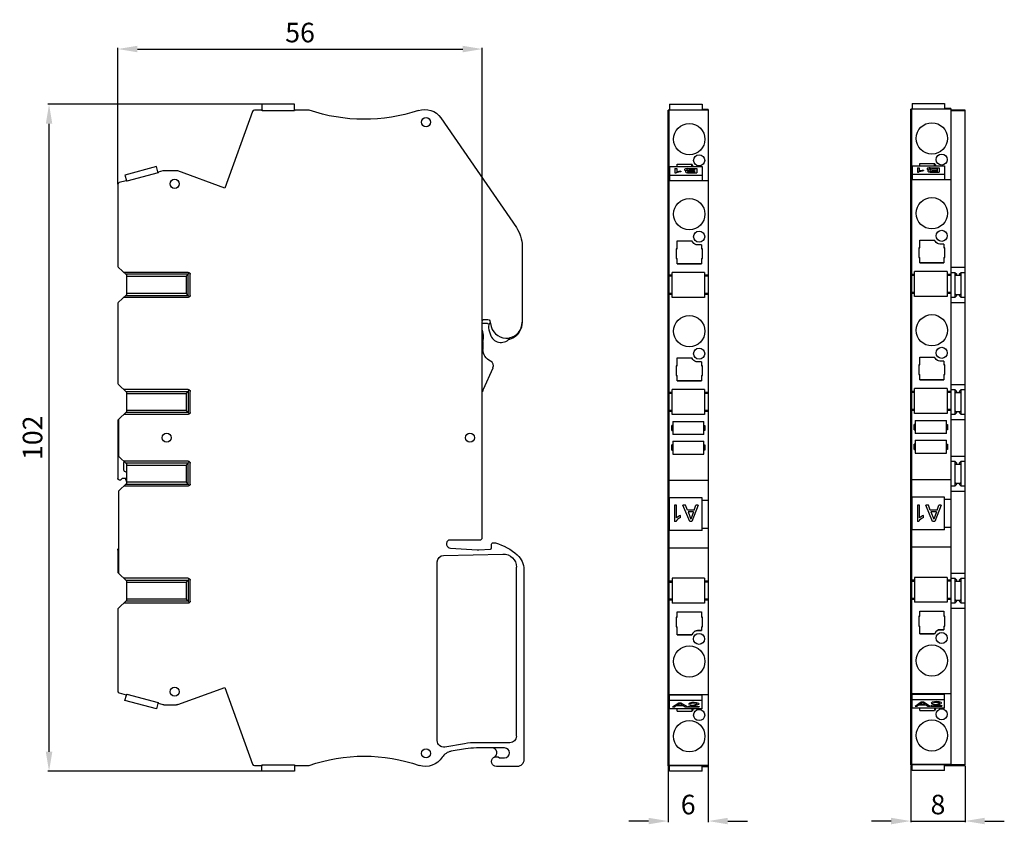
# Model space of a CAD drawing. Extents: x 1561 to 1711, y 731 to 855.
import ezdxf

# ---------------------------------------------------------------- set-up
doc = ezdxf.new("R2010")
doc.units = 0
doc.header["$MEASUREMENT"] = 0
doc.layers.get('DEFPOINTS').update_dxf_attribs({"linetype": 'CONTINUOUS'})
doc.layers.add('KOTY', color=1, linetype='CONTINUOUS')
doc.layers.add('OBRYS', color=5, linetype='CONTINUOUS')
doc.styles.get("Standard").update_dxf_attribs({"font": 'arial.ttf'})
doc.dimstyles.get("Standard").update_dxf_attribs({"dimtxt": 0.18, "dimasz": 0.18, "dimexe": 0.18, "dimexo": 0.0625, "dimgap": 0.09, "dimtad": 0, "dimtih": 1, "dimtoh": 1, "dimdec": 4, "dimzin": 0, "dimtxsty": 'STANDARD', "dimcen": 0.09, "dimazin": 3, "dimtfac": 1, "dimtdec": 4, "dimtofl": 0, "dimtmove": 0, "dimatfit": 3, "dimtolj": 1, "dimtzin": 0})

# ---------------------------------------------------------------- blocks, each defined once
blk = doc.blocks.new('*D0')
at = {"layer": 'DEFPOINTS', "color": 0}
for p in [(1659.94, 740.41), (1666.09, 740.31), (1666.09, 731.94)]:
    blk.add_point(p, dxfattribs=at)
at = {"layer": 'KOTY', "color": 0}
for p, q in [((1659.94, 740.35), (1659.94, 731.76)), ((1666.09, 740.25), (1666.09, 731.76)), ((1656.94, 731.94), (1653.94, 731.94)), ((1669.09, 731.94), (1672.09, 731.94))]:
    blk.add_line(p, q, dxfattribs=at)
for points in [[(1656.94, 731.44), (1656.94, 732.44), (1659.94, 731.94)], [(1669.09, 732.44), (1669.09, 731.44), (1666.09, 731.94)]]:
    blk.add_solid(points, dxfattribs=at)
at = {"layer": 'KOTY', "color": 0, "insert": (1663.02, 734.47), "char_height": 3, "attachment_point": 5}
blk.add_mtext('\\A1;6', dxfattribs=at)
blk = doc.blocks.new('*D1')
at = {"layer": 'DEFPOINTS', "color": 0}
for p in [(1697.14, 740.54), (1705.49, 740.44), (1705.49, 731.94)]:
    blk.add_point(p, dxfattribs=at)
at = {"layer": 'KOTY', "color": 0}
for p, q in [((1697.14, 740.48), (1697.14, 731.76)), ((1705.49, 740.38), (1705.49, 731.76)), ((1694.14, 731.94), (1691.14, 731.94)), ((1697.14, 731.94), (1705.49, 731.94)), ((1708.49, 731.94), (1711.49, 731.94))]:
    blk.add_line(p, q, dxfattribs=at)
for points in [[(1694.14, 731.44), (1694.14, 732.44), (1697.14, 731.94)], [(1708.49, 732.44), (1708.49, 731.44), (1705.49, 731.94)]]:
    blk.add_solid(points, dxfattribs=at)
at = {"layer": 'KOTY', "color": 0, "insert": (1701.32, 734.47), "char_height": 3, "attachment_point": 5}
blk.add_mtext('\\A1;8', dxfattribs=at)
blk = doc.blocks.new('*D2')
at = {"layer": 'DEFPOINTS', "color": 0}
for p in [(1631.45, 850.35), (1575.55, 829.57), (1631.45, 808.6)]:
    blk.add_point(p, dxfattribs=at)
at = {"layer": 'KOTY', "color": 0}
for p, q in [((1575.55, 829.64), (1575.55, 850.53)), ((1578.55, 850.35), (1628.45, 850.35)), ((1631.45, 808.66), (1631.45, 850.53))]:
    blk.add_line(p, q, dxfattribs=at)
for points in [[(1578.55, 850.85), (1578.55, 849.85), (1575.55, 850.35)], [(1628.45, 849.85), (1628.45, 850.85), (1631.45, 850.35)]]:
    blk.add_solid(points, dxfattribs=at)
at = {"layer": 'KOTY', "color": 0, "insert": (1603.5, 852.88), "char_height": 3, "attachment_point": 5}
blk.add_mtext('\\A1;56', dxfattribs=at)
blk = doc.blocks.new('*D3')
at = {"layer": 'DEFPOINTS', "color": 0}
for p in [(1565.01, 841.89), (1597.65, 841.89), (1597.65, 739.57)]:
    blk.add_point(p, dxfattribs=at)
at = {"layer": 'KOTY', "color": 0}
for p, q in [((1597.59, 841.89), (1564.83, 841.89)), ((1565.01, 742.57), (1565.01, 838.89)), ((1597.59, 739.57), (1564.83, 739.57))]:
    blk.add_line(p, q, dxfattribs=at)
for points in [[(1565.51, 838.89), (1564.51, 838.89), (1565.01, 841.89)], [(1564.51, 742.57), (1565.51, 742.57), (1565.01, 739.57)]]:
    blk.add_solid(points, dxfattribs=at)
at = {"layer": 'KOTY', "color": 0, "insert": (1562.48, 790.73), "char_height": 3, "attachment_point": 5, "rotation": 90}
blk.add_mtext('\\A1;102', dxfattribs=at)

msp = doc.modelspace()

# ---------------------------------------------------------------- linework, layer by layer
at = {"layer": 'OBRYS', "linetype": 'CONTINUOUS'}
for p, q in [((1597.65, 841.89), (1597.65, 841.04)), ((1602.65, 841.89), (1597.65, 841.89)), ((1597.65, 841.04), (1597.72, 840.88)), ((1602.59, 840.88), (1602.65, 841.04)), ((1602.65, 841.04), (1602.65, 841.89)), ((1660.14, 841.09), (1660.09, 841.09)), ((1660.09, 740.31), (1660.09, 841.09)), ((1660.14, 841.89), (1665.14, 841.89)), ((1660.14, 841.89), (1660.14, 841.04)), ((1660.14, 841.04), (1665.14, 841.04)), ((1660.14, 841.04), (1660.14, 841.04)), ((1665.14, 841.89), (1665.14, 841.04)), ((1666.09, 841.09), (1665.14, 841.09)), ((1665.14, 841.04), (1665.14, 841.04)), ((1697.29, 841.12), (1697.14, 841.12)), ((1697.34, 841.22), (1697.29, 841.22)), ((1697.29, 740.44), (1697.29, 841.22)), ((1703.29, 841.11), (1697.29, 841.11)), ((1697.34, 842.01), (1702.34, 842.01)), ((1697.34, 842.01), (1697.34, 841.16)), ((1697.34, 841.16), (1702.34, 841.16)), ((1697.34, 841.16), (1697.34, 841.16)), ((1702.34, 842.01), (1702.34, 841.16)), ((1703.29, 841.22), (1702.34, 841.22)), ((1702.34, 841.16), (1702.34, 841.16)), ((1596.22, 840.79), (1591.94, 829.03)), ((1597.63, 840.98), (1596.5, 840.98)), ((1597.67, 840.88), (1597.63, 840.98)), ((1602.64, 840.88), (1597.67, 840.88)), ((1602.68, 840.98), (1602.64, 840.88)), ((1604.88, 840.98), (1602.68, 840.98)), ((1625.08, 839.79), (1636.67, 822.98)), ((1660.09, 840.99), (1659.94, 840.99)), ((1666.09, 840.98), (1660.09, 840.98)), ((1705.49, 840.99), (1703.29, 840.99)), ((1705.49, 840.88), (1703.29, 840.88)), ((1581.48, 832.33), (1576.65, 831.03)), ((1581.7, 831.51), (1581.48, 832.33)), ((1660.14, 832.33), (1660.14, 830.21)), ((1660.14, 832.33), (1665.14, 832.33)), ((1661.34, 832.67), (1663.6, 832.67)), ((1661.34, 832.33), (1661.34, 832.67)), ((1663.6, 832.33), (1663.6, 832.67)), ((1663.73, 832.45), (1663.6, 832.67)), ((1665.14, 832.33), (1665.14, 830.21)), ((1697.34, 832.45), (1697.34, 830.34)), ((1697.34, 832.45), (1702.34, 832.45)), ((1698.54, 832.79), (1700.81, 832.79)), ((1698.54, 832.45), (1698.54, 832.79)), ((1700.81, 832.45), (1700.81, 832.79)), ((1700.94, 832.58), (1700.81, 832.79)), ((1702.34, 832.45), (1702.34, 830.34)), ((1576.65, 831.03), (1576.87, 830.21)), ((1581.73, 831.35), (1576.93, 830.07)), ((1581.68, 831.34), (1581.7, 831.51)), ((1581.74, 831.46), (1581.73, 831.35)), ((1582.48, 831.66), (1581.74, 831.46)), ((1584.57, 831.68), (1582.61, 831.68)), ((1591.94, 829.03), (1584.74, 831.65)), ((1660.14, 831.03), (1665.14, 831.03)), ((1697.34, 831.16), (1702.34, 831.16)), ((1575.55, 829.57), (1575.55, 817.06)), ((1576.86, 830.16), (1575.77, 829.86)), ((1576.93, 830.07), (1576.86, 830.16)), ((1576.87, 830.21), (1576.97, 830.08)), ((1666.09, 830.16), (1660.09, 830.16)), ((1660.14, 830.21), (1660.54, 830.21)), ((1660.54, 830.21), (1664.74, 830.21)), ((1664.74, 830.21), (1665.14, 830.21)), ((1703.29, 830.28), (1697.29, 830.28)), ((1697.34, 830.34), (1697.74, 830.34)), ((1697.74, 830.34), (1701.94, 830.34)), ((1701.94, 830.34), (1702.34, 830.34)), ((1637.55, 820.14), (1637.55, 808.48)), ((1661.34, 820.93), (1663.6, 820.93)), ((1661.34, 819.73), (1661.34, 820.93)), ((1663.73, 820.71), (1663.6, 820.93)), ((1665.04, 820.31), (1664.43, 820.31)), ((1665.04, 820.31), (1665.04, 819.73)), ((1698.39, 819.86), (1698.54, 819.86)), ((1698.54, 819.86), (1698.39, 819.86)), ((1698.39, 819.86), (1698.39, 818.36)), ((1698.54, 821.06), (1700.81, 821.06)), ((1698.54, 819.86), (1698.54, 821.06)), ((1700.94, 820.83), (1700.81, 821.06)), ((1702.24, 820.43), (1701.63, 820.43)), ((1702.24, 820.43), (1702.24, 819.86)), ((1702.39, 819.86), (1702.24, 819.86)), ((1702.24, 819.86), (1702.39, 819.86)), ((1702.39, 818.36), (1702.39, 819.86)), ((1661.19, 819.73), (1661.34, 819.73)), ((1661.34, 819.73), (1661.19, 819.73)), ((1661.19, 819.73), (1661.19, 818.23)), ((1665.19, 819.73), (1665.04, 819.73)), ((1665.04, 819.73), (1665.19, 819.73)), ((1665.19, 818.23), (1665.19, 819.73)), ((1698.39, 818.36), (1698.54, 818.36)), ((1698.54, 817.56), (1698.54, 818.36)), ((1702.24, 818.36), (1702.39, 818.36)), ((1702.24, 818.36), (1702.24, 817.56)), ((1576.93, 815.65), (1575.61, 816.91)), ((1661.19, 818.23), (1661.34, 818.23)), ((1661.34, 817.43), (1661.34, 818.23)), ((1661.34, 817.43), (1665.04, 817.43)), ((1665.04, 817.43), (1661.34, 817.43)), ((1665.04, 818.23), (1665.19, 818.23)), ((1665.04, 818.23), (1665.04, 817.43)), ((1698.54, 817.56), (1702.24, 817.56)), ((1702.24, 817.56), (1698.54, 817.56)), ((1703.29, 816.88), (1705.49, 816.88)), ((1586.35, 816.1), (1576.46, 816.1)), ((1586.35, 815.8), (1576.77, 815.8)), ((1576.93, 812.71), (1576.93, 815.65)), ((1576.93, 815.5), (1586.05, 815.5)), ((1586.05, 815.5), (1586.56, 816.01)), ((1586.05, 815.5), (1586.05, 812.86)), ((1586.35, 812.56), (1586.35, 815.8)), ((1586.65, 812.56), (1586.65, 815.8)), ((1660.54, 815.65), (1660.09, 815.65)), ((1660.54, 815.5), (1660.09, 815.5)), ((1665.54, 816.1), (1660.54, 816.1)), ((1660.54, 812.26), (1660.54, 816.1)), ((1665.54, 816.1), (1665.54, 812.26)), ((1666.09, 815.65), (1665.54, 815.65)), ((1666.09, 815.5), (1665.54, 815.5)), ((1697.74, 815.77), (1697.29, 815.77)), ((1697.74, 815.62), (1697.29, 815.62)), ((1702.74, 816.22), (1697.74, 816.22)), ((1697.74, 812.39), (1697.74, 816.22)), ((1702.74, 816.22), (1702.74, 812.39)), ((1703.29, 815.77), (1702.74, 815.77)), ((1703.29, 815.62), (1702.74, 815.62)), ((1703.29, 816.1), (1703.89, 816.1)), ((1703.89, 816.1), (1704.19, 815.8)), ((1703.89, 815.8), (1703.89, 812.56)), ((1704.19, 815.8), (1703.89, 815.5)), ((1704.04, 815.65), (1704.74, 815.65)), ((1704.59, 815.8), (1704.89, 816.1)), ((1704.89, 815.5), (1704.59, 815.8)), ((1704.89, 816.1), (1705.49, 816.1)), ((1704.89, 812.56), (1704.89, 815.8)), ((1575.61, 811.45), (1576.93, 812.71)), ((1576.77, 812.56), (1586.35, 812.56)), ((1586.05, 812.86), (1576.93, 812.86)), ((1586.05, 812.86), (1586.56, 812.35)), ((1660.54, 812.86), (1660.09, 812.86)), ((1660.54, 812.71), (1660.09, 812.71)), ((1666.09, 812.86), (1665.54, 812.86)), ((1666.09, 812.71), (1665.54, 812.71)), ((1697.74, 812.99), (1697.29, 812.99)), ((1697.74, 812.84), (1697.29, 812.84)), ((1702.74, 812.39), (1697.74, 812.39)), ((1703.29, 812.99), (1702.74, 812.99)), ((1703.29, 812.84), (1702.74, 812.84)), ((1704.19, 812.56), (1703.89, 812.86)), ((1704.19, 812.56), (1703.89, 812.26)), ((1704.04, 812.71), (1704.74, 812.71)), ((1704.89, 812.86), (1704.59, 812.56)), ((1704.89, 812.26), (1704.59, 812.56)), ((1575.55, 811.3), (1575.55, 799.11)), ((1586.35, 812.26), (1576.46, 812.26)), ((1665.54, 812.26), (1660.54, 812.26)), ((1703.89, 812.26), (1703.29, 812.26)), ((1703.29, 811.48), (1705.49, 811.48)), ((1705.49, 812.26), (1704.89, 812.26)), ((1631.45, 775.45), (1631.45, 808.57)), ((1632.25, 808.23), (1631.45, 808.23)), ((1631.75, 808.87), (1632.31, 808.87)), ((1632.44, 808.08), (1632.46, 808.02)), ((1632.6, 808.65), (1632.82, 807.77)), ((1631.55, 805.47), (1631.55, 804.29)), ((1661.19, 801.78), (1661.34, 801.78)), ((1661.34, 801.78), (1661.19, 801.78)), ((1661.19, 801.78), (1661.19, 800.28)), ((1661.34, 802.98), (1663.6, 802.98)), ((1661.34, 801.78), (1661.34, 802.98)), ((1663.73, 802.75), (1663.6, 802.98)), ((1665.04, 802.35), (1664.43, 802.35)), ((1665.04, 802.35), (1665.04, 801.78)), ((1665.04, 801.78), (1665.19, 801.78)), ((1665.19, 801.78), (1665.04, 801.78)), ((1665.19, 800.28), (1665.19, 801.78)), ((1698.39, 801.91), (1698.54, 801.91)), ((1698.54, 801.91), (1698.39, 801.91)), ((1698.39, 801.91), (1698.39, 800.41)), ((1698.54, 803.11), (1700.81, 803.11)), ((1698.54, 801.91), (1698.54, 803.11)), ((1700.94, 802.88), (1700.81, 803.11)), ((1702.24, 802.48), (1701.63, 802.48)), ((1702.24, 802.48), (1702.24, 801.91)), ((1702.24, 801.91), (1702.39, 801.91)), ((1702.39, 801.91), (1702.24, 801.91)), ((1702.39, 800.41), (1702.39, 801.91)), ((1631.64, 798.2), (1633.09, 801.43)), ((1661.19, 800.28), (1661.34, 800.28)), ((1661.34, 799.48), (1661.34, 800.28)), ((1665.04, 800.28), (1665.19, 800.28)), ((1665.04, 800.28), (1665.04, 799.48)), ((1698.39, 800.41), (1698.54, 800.41)), ((1698.54, 799.61), (1698.54, 800.41)), ((1702.24, 800.41), (1702.39, 800.41)), ((1702.24, 800.41), (1702.24, 799.61)), ((1576.93, 797.69), (1575.61, 798.96)), ((1665.04, 799.48), (1661.34, 799.48)), ((1661.34, 799.48), (1665.04, 799.48)), ((1702.24, 799.61), (1698.54, 799.61)), ((1698.54, 799.61), (1702.24, 799.61)), ((1703.29, 798.92), (1705.49, 798.92)), ((1586.35, 798.14), (1576.46, 798.14)), ((1576.77, 797.84), (1586.35, 797.84)), ((1576.93, 794.76), (1576.93, 797.69)), ((1576.93, 797.54), (1586.05, 797.54)), ((1586.05, 797.54), (1586.56, 798.06)), ((1586.05, 797.54), (1586.05, 794.91)), ((1586.35, 797.84), (1586.35, 794.61)), ((1586.65, 794.61), (1586.65, 797.84)), ((1660.54, 797.69), (1660.09, 797.69)), ((1660.54, 797.54), (1660.09, 797.54)), ((1665.54, 798.14), (1660.54, 798.14)), ((1660.54, 794.31), (1660.54, 798.14)), ((1665.54, 798.14), (1665.54, 794.31)), ((1666.09, 797.69), (1665.54, 797.69)), ((1666.09, 797.54), (1665.54, 797.54)), ((1697.74, 797.82), (1697.29, 797.82)), ((1697.74, 797.67), (1697.29, 797.67)), ((1702.74, 798.27), (1697.74, 798.27)), ((1697.74, 794.44), (1697.74, 798.27)), ((1702.74, 798.27), (1702.74, 794.44)), ((1703.29, 797.82), (1702.74, 797.82)), ((1703.29, 797.67), (1702.74, 797.67)), ((1703.29, 798.14), (1703.89, 798.14)), ((1703.89, 798.14), (1704.19, 797.84)), ((1703.89, 797.84), (1703.89, 794.61)), ((1704.19, 797.84), (1703.89, 797.54)), ((1704.04, 797.69), (1704.74, 797.69)), ((1704.59, 797.84), (1704.89, 798.14)), ((1704.89, 797.54), (1704.59, 797.84)), ((1704.89, 798.14), (1705.49, 798.14)), ((1704.89, 794.61), (1704.89, 797.84)), ((1575.61, 793.5), (1576.93, 794.76)), ((1586.35, 794.31), (1576.46, 794.31)), ((1586.35, 794.61), (1576.77, 794.61)), ((1586.05, 794.91), (1576.93, 794.91)), ((1586.05, 794.91), (1586.56, 794.4)), ((1660.54, 794.91), (1660.09, 794.91)), ((1660.54, 794.76), (1660.09, 794.76)), ((1665.54, 794.31), (1660.54, 794.31)), ((1666.09, 794.91), (1665.54, 794.91)), ((1666.09, 794.76), (1665.54, 794.76)), ((1697.74, 795.04), (1697.29, 795.04)), ((1697.74, 794.89), (1697.29, 794.89)), ((1702.74, 794.44), (1697.74, 794.44)), ((1703.29, 795.04), (1702.74, 795.04)), ((1703.29, 794.89), (1702.74, 794.89)), ((1703.89, 794.31), (1703.29, 794.31)), ((1704.19, 794.61), (1703.89, 794.91)), ((1704.19, 794.61), (1703.89, 794.31)), ((1704.04, 794.76), (1704.74, 794.76)), ((1704.89, 794.91), (1704.59, 794.61)), ((1704.89, 794.31), (1704.59, 794.61)), ((1705.49, 794.31), (1704.89, 794.31)), ((1575.55, 793.35), (1575.55, 784.5)), ((1575.65, 793.53), (1575.65, 787.92)), ((1660.64, 793.23), (1660.64, 791.23)), ((1660.64, 793.23), (1665.44, 793.23)), ((1665.44, 791.23), (1665.44, 793.23)), ((1697.84, 792.76), (1697.69, 792.76)), ((1697.69, 791.96), (1697.69, 792.76)), ((1697.84, 793.36), (1697.84, 791.36)), ((1697.84, 793.36), (1702.64, 793.36)), ((1702.64, 791.36), (1702.64, 793.36)), ((1702.64, 792.76), (1702.79, 792.76)), ((1702.79, 792.76), (1702.79, 791.96)), ((1703.29, 793.53), (1705.49, 793.53)), ((1660.64, 792.63), (1660.49, 792.63)), ((1660.49, 791.83), (1660.49, 792.63)), ((1660.49, 791.83), (1660.64, 791.83)), ((1665.44, 791.23), (1660.64, 791.23)), ((1665.44, 792.63), (1665.59, 792.63)), ((1665.59, 791.83), (1665.44, 791.83)), ((1665.59, 792.63), (1665.59, 791.83)), ((1697.69, 791.96), (1697.84, 791.96)), ((1702.64, 791.36), (1697.84, 791.36)), ((1702.79, 791.96), (1702.64, 791.96)), ((1660.64, 790.23), (1665.44, 790.23)), ((1660.64, 790.23), (1660.64, 788.22)), ((1665.44, 788.22), (1665.44, 790.23)), ((1697.84, 789.75), (1697.69, 789.75)), ((1697.69, 788.95), (1697.69, 789.75)), ((1697.84, 790.36), (1702.64, 790.36)), ((1697.84, 790.36), (1697.84, 788.35)), ((1702.64, 788.35), (1702.64, 790.36)), ((1702.64, 789.75), (1702.79, 789.75)), ((1702.79, 789.75), (1702.79, 788.95)), ((1660.64, 789.63), (1660.49, 789.63)), ((1660.49, 788.83), (1660.49, 789.63)), ((1660.49, 788.83), (1660.64, 788.83)), ((1660.64, 788.22), (1665.44, 788.22)), ((1665.44, 789.63), (1665.59, 789.63)), ((1665.59, 788.83), (1665.44, 788.83)), ((1665.59, 789.63), (1665.59, 788.83)), ((1697.69, 788.95), (1697.84, 788.95)), ((1697.84, 788.35), (1702.64, 788.35)), ((1702.79, 788.95), (1702.64, 788.95)), ((1576.93, 786.69), (1575.65, 787.92)), ((1586.35, 787.14), (1576.46, 787.14)), ((1576.5, 785.8), (1576.5, 786.92)), ((1586.35, 786.84), (1576.77, 786.84)), ((1576.93, 783.76), (1576.93, 786.69)), ((1586.56, 787.06), (1586.05, 786.54)), ((1586.35, 783.61), (1586.35, 786.84)), ((1586.65, 783.61), (1586.65, 786.84)), ((1703.29, 787.92), (1705.49, 787.92)), ((1703.29, 787.14), (1703.89, 787.14)), ((1703.89, 787.14), (1704.19, 786.84)), ((1703.89, 786.84), (1703.89, 783.61)), ((1704.19, 786.84), (1703.89, 786.54)), ((1704.04, 786.69), (1704.74, 786.69)), ((1704.59, 786.84), (1704.89, 787.14)), ((1704.89, 786.54), (1704.59, 786.84)), ((1704.89, 787.14), (1705.49, 787.14)), ((1704.89, 783.61), (1704.89, 786.84)), ((1576.93, 785.45), (1576.85, 785.45)), ((1576.93, 786.54), (1586.05, 786.54)), ((1586.05, 786.54), (1586.05, 783.91)), ((1575.65, 782.53), (1576.93, 783.76)), ((1576.93, 784.5), (1576.31, 784.5)), ((1576.93, 783.91), (1576.73, 784.5)), ((1586.05, 783.91), (1576.93, 783.91)), ((1586.56, 783.4), (1586.05, 783.91)), ((1660.09, 784.2), (1666.09, 784.2)), ((1697.29, 784.33), (1703.29, 784.33)), ((1704.19, 783.61), (1703.89, 783.91)), ((1704.04, 783.76), (1704.74, 783.76)), ((1704.89, 783.91), (1704.59, 783.61)), ((1575.65, 782.53), (1575.65, 769.97)), ((1586.35, 783.31), (1576.46, 783.31)), ((1576.77, 783.61), (1586.35, 783.61)), ((1703.89, 783.31), (1703.29, 783.31)), ((1703.29, 782.53), (1705.49, 782.53)), ((1704.19, 783.61), (1703.89, 783.31)), ((1704.89, 783.31), (1704.59, 783.61)), ((1705.49, 783.31), (1704.89, 783.31)), ((1660.14, 776.5), (1660.14, 781.5)), ((1665.14, 781.5), (1660.14, 781.5)), ((1665.14, 776.5), (1665.14, 781.5)), ((1665.14, 781.17), (1666.09, 781.17)), ((1697.34, 776.63), (1697.34, 781.63)), ((1702.34, 781.63), (1697.34, 781.63)), ((1702.34, 776.63), (1702.34, 781.63)), ((1702.34, 781.3), (1703.29, 781.3)), ((1665.14, 776.5), (1660.14, 776.5)), ((1666.09, 776.82), (1665.14, 776.82)), ((1702.34, 776.63), (1697.34, 776.63)), ((1703.29, 776.95), (1702.34, 776.95)), ((1626.33, 775.05), (1631.05, 775.05)), ((1633.11, 774.63), (1633.47, 774.59)), ((1575.55, 773.5), (1575.55, 770.15)), ((1626.59, 773.77), (1630.66, 773.53)), ((1630.9, 773.53), (1632.7, 773.64)), ((1632.88, 773.84), (1632.88, 774.43)), ((1666.09, 773.8), (1660.09, 773.8)), ((1703.29, 773.93), (1697.29, 773.93)), ((1624.53, 744.27), (1624.53, 771.68)), ((1625.51, 772.68), (1634.62, 772.9)), ((1636.67, 744.95), (1636.67, 770.9)), ((1637.81, 770.52), (1637.81, 741.31)), ((1586.35, 769.19), (1576.46, 769.19)), ((1576.77, 768.89), (1586.35, 768.89)), ((1576.93, 765.81), (1576.93, 768.74)), ((1576.93, 768.59), (1586.05, 768.59)), ((1586.05, 768.59), (1586.56, 769.1)), ((1586.05, 768.59), (1586.05, 765.96)), ((1586.35, 768.89), (1586.35, 765.66)), ((1586.65, 765.66), (1586.65, 768.89)), ((1660.54, 768.74), (1660.09, 768.74)), ((1660.09, 768.59), (1660.54, 768.59)), ((1665.54, 769.19), (1660.54, 769.19)), ((1665.54, 769.19), (1665.54, 765.36)), ((1666.09, 768.74), (1665.54, 768.74)), ((1666.09, 768.59), (1665.54, 768.59)), ((1697.74, 768.87), (1697.29, 768.87)), ((1697.29, 768.72), (1697.74, 768.72)), ((1702.74, 769.32), (1697.74, 769.32)), ((1702.74, 769.32), (1702.74, 765.49)), ((1703.29, 768.87), (1702.74, 768.87)), ((1703.29, 768.72), (1702.74, 768.72)), ((1703.29, 769.97), (1705.49, 769.97)), ((1703.29, 769.19), (1703.89, 769.19)), ((1703.89, 769.19), (1704.19, 768.89)), ((1703.89, 768.89), (1703.89, 765.66)), ((1704.19, 768.89), (1703.89, 768.59)), ((1704.04, 768.74), (1704.74, 768.74)), ((1704.59, 768.89), (1704.89, 769.19)), ((1704.89, 768.59), (1704.59, 768.89)), ((1704.89, 769.19), (1705.49, 769.19)), ((1704.89, 765.66), (1704.89, 768.89)), ((1575.61, 764.54), (1576.93, 765.81)), ((1586.35, 765.66), (1576.77, 765.66)), ((1586.05, 765.96), (1576.93, 765.96)), ((1586.05, 765.96), (1586.56, 765.45)), ((1660.54, 765.96), (1660.09, 765.96)), ((1660.54, 765.81), (1660.09, 765.81)), ((1666.09, 765.96), (1665.54, 765.96)), ((1666.09, 765.81), (1665.54, 765.81)), ((1697.74, 766.09), (1697.29, 766.09)), ((1697.74, 765.94), (1697.29, 765.94)), ((1703.29, 766.09), (1702.74, 766.09)), ((1703.29, 765.94), (1702.74, 765.94)), ((1704.19, 765.66), (1703.89, 765.96)), ((1704.19, 765.66), (1703.89, 765.36)), ((1704.04, 765.81), (1704.74, 765.81)), ((1704.89, 765.96), (1704.59, 765.66)), ((1704.89, 765.36), (1704.59, 765.66)), ((1575.55, 764.4), (1575.55, 751.88)), ((1586.35, 765.36), (1576.46, 765.36)), ((1665.54, 765.36), (1660.54, 765.36)), ((1661.34, 764.02), (1665.04, 764.02)), ((1661.34, 763.22), (1661.34, 764.02)), ((1665.04, 764.02), (1665.04, 763.22)), ((1702.74, 765.49), (1697.74, 765.49)), ((1698.54, 764.15), (1702.24, 764.15)), ((1698.54, 763.35), (1698.54, 764.15)), ((1702.24, 764.15), (1702.24, 763.35)), ((1703.89, 765.36), (1703.29, 765.36)), ((1703.29, 764.58), (1705.49, 764.58)), ((1705.49, 765.36), (1704.89, 765.36)), ((1661.19, 763.22), (1661.34, 763.22)), ((1661.34, 763.22), (1661.19, 763.22)), ((1661.19, 763.22), (1661.19, 761.72)), ((1665.04, 763.22), (1665.19, 763.22)), ((1665.19, 763.22), (1665.04, 763.22)), ((1665.19, 761.72), (1665.19, 763.22)), ((1698.39, 763.35), (1698.54, 763.35)), ((1698.54, 763.35), (1698.39, 763.35)), ((1698.39, 763.35), (1698.39, 761.85)), ((1702.24, 763.35), (1702.39, 763.35)), ((1702.39, 763.35), (1702.24, 763.35)), ((1702.39, 761.85), (1702.39, 763.35)), ((1661.19, 761.72), (1661.34, 761.72)), ((1661.34, 760.52), (1661.34, 761.72)), ((1664.43, 761.15), (1665.04, 761.15)), ((1665.04, 761.15), (1664.43, 761.15)), ((1665.04, 761.72), (1665.04, 761.15)), ((1665.04, 761.72), (1665.19, 761.72)), ((1698.39, 761.85), (1698.54, 761.85)), ((1698.54, 760.65), (1698.54, 761.85)), ((1701.63, 761.28), (1702.24, 761.28)), ((1702.24, 761.28), (1701.63, 761.28)), ((1702.24, 761.85), (1702.24, 761.28)), ((1702.24, 761.85), (1702.39, 761.85)), ((1661.34, 760.52), (1663.6, 760.52)), ((1663.6, 760.52), (1661.34, 760.52)), ((1663.73, 760.75), (1663.6, 760.52)), ((1698.54, 760.65), (1700.81, 760.65)), ((1700.81, 760.65), (1698.54, 760.65)), ((1700.94, 760.88), (1700.81, 760.65)), ((1584.74, 749.81), (1591.94, 752.43)), ((1591.94, 752.43), (1596.22, 740.67)), ((1575.77, 751.59), (1576.86, 751.3)), ((1576.65, 750.42), (1576.87, 751.24)), ((1581.48, 749.13), (1576.65, 750.42)), ((1576.86, 751.3), (1576.93, 751.39)), ((1576.87, 751.24), (1576.97, 751.37)), ((1576.93, 751.39), (1581.73, 750.1)), ((1666.09, 751.3), (1660.09, 751.3)), ((1660.54, 751.24), (1660.14, 751.24)), ((1660.14, 749.13), (1660.14, 751.24)), ((1665.14, 750.42), (1660.14, 750.42)), ((1664.74, 751.24), (1660.54, 751.24)), ((1665.14, 751.24), (1664.74, 751.24)), ((1665.14, 749.13), (1665.14, 751.24)), ((1703.29, 751.43), (1697.29, 751.43)), ((1697.74, 751.37), (1697.34, 751.37)), ((1697.34, 749.26), (1697.34, 751.37)), ((1702.34, 750.55), (1697.34, 750.55)), ((1701.94, 751.37), (1697.74, 751.37)), ((1702.34, 751.37), (1701.94, 751.37)), ((1702.34, 749.26), (1702.34, 751.37)), ((1581.7, 749.95), (1581.48, 749.13)), ((1581.68, 750.11), (1581.7, 749.95)), ((1581.73, 750.1), (1581.74, 750)), ((1581.74, 750), (1582.48, 749.8)), ((1582.61, 749.78), (1584.57, 749.78)), ((1665.14, 749.13), (1660.14, 749.13)), ((1661.34, 748.79), (1661.34, 749.13)), ((1663.6, 749.13), (1663.6, 748.79)), ((1663.73, 749), (1663.6, 748.79)), ((1702.34, 749.26), (1697.34, 749.26)), ((1698.54, 748.92), (1698.54, 749.26)), ((1698.54, 748.92), (1700.81, 748.92)), ((1700.81, 749.26), (1700.81, 748.92)), ((1700.94, 749.13), (1700.81, 748.92)), ((1661.34, 748.79), (1663.6, 748.79)), ((1664.24, 746.96), (1664.24, 746.97)), ((1701.44, 747.09), (1701.44, 747.09)), ((1628.74, 743.8), (1625.7, 743.28)), ((1628.88, 743.01), (1626.67, 742.64)), ((1635.67, 743.95), (1630.54, 743.95)), ((1634.86, 743.15), (1630.54, 743.15)), ((1634.08, 741.65), (1634.86, 741.65)), ((1596.5, 740.47), (1597.63, 740.47)), ((1597.63, 740.47), (1597.67, 740.57)), ((1597.65, 740.42), (1597.72, 740.57)), ((1597.65, 739.57), (1597.65, 740.42)), ((1597.67, 740.57), (1602.64, 740.57)), ((1602.59, 740.57), (1602.65, 740.42)), ((1602.64, 740.57), (1602.68, 740.47)), ((1602.65, 740.42), (1602.65, 739.57)), ((1602.68, 740.47), (1604.88, 740.47)), ((1636.81, 740.31), (1633.61, 740.31)), ((1660.09, 740.41), (1659.94, 740.41)), ((1666.09, 740.47), (1660.09, 740.47)), ((1660.09, 740.31), (1660.14, 740.31)), ((1665.14, 740.42), (1660.14, 740.42)), ((1660.14, 739.57), (1660.14, 740.42)), ((1665.14, 739.57), (1665.14, 740.42)), ((1665.14, 740.31), (1666.09, 740.31)), ((1697.29, 740.54), (1697.14, 740.54)), ((1703.29, 740.6), (1697.29, 740.6)), ((1697.29, 740.44), (1697.34, 740.44)), ((1702.34, 740.55), (1697.34, 740.55)), ((1697.34, 739.7), (1697.34, 740.55)), ((1702.34, 739.7), (1702.34, 740.55)), ((1702.34, 740.44), (1703.29, 740.44)), ((1705.49, 740.57), (1703.29, 740.57)), ((1703.29, 740.44), (1705.49, 740.44)), ((1602.65, 739.57), (1597.65, 739.57)), ((1665.14, 739.57), (1660.14, 739.57)), ((1660.14, 739.57), (1660.14, 739.57)), ((1665.14, 739.57), (1665.14, 739.57)), ((1702.34, 739.7), (1697.34, 739.7)), ((1697.34, 739.7), (1697.34, 739.7)), ((1702.34, 739.7), (1702.34, 739.7))]:
    msp.add_line(p, q, dxfattribs=at)
at = {"layer": 'OBRYS'}
for p, q in [((1666.09, 841.09), (1666.09, 740.31)), ((1697.14, 740.54), (1697.14, 841.12)), ((1703.29, 841.22), (1703.29, 740.44)), ((1659.94, 740.41), (1659.94, 840.99)), ((1705.49, 740.44), (1705.49, 840.99)), ((1660.95, 832.01), (1661.26, 832.01)), ((1660.95, 832.01), (1660.95, 831.36)), ((1661.26, 832.01), (1661.26, 831.51)), ((1662.92, 832.01), (1664.33, 832.01)), ((1663.15, 831.93), (1664, 831.94)), ((1664, 831.94), (1664, 831.71)), ((1664.33, 832.01), (1664.33, 831.37)), ((1698.16, 832.14), (1698.46, 832.14)), ((1698.16, 832.14), (1698.16, 831.49)), ((1698.46, 832.14), (1698.46, 831.63)), ((1700.12, 832.14), (1701.53, 832.14)), ((1700.35, 832.06), (1701.2, 832.06)), ((1701.2, 832.06), (1701.2, 831.84)), ((1701.53, 832.14), (1701.53, 831.49)), ((1660.95, 831.36), (1661.15, 831.36)), ((1661.88, 831.6), (1661.88, 831.53)), ((1662.9, 831.37), (1664.33, 831.37)), ((1663.15, 831.72), (1664, 831.71)), ((1664, 831.64), (1663.25, 831.64)), ((1664, 831.44), (1663.25, 831.45)), ((1664, 831.64), (1664, 831.44)), ((1698.16, 831.49), (1698.35, 831.49)), ((1699.08, 831.73), (1699.08, 831.65)), ((1700.1, 831.49), (1701.53, 831.49)), ((1700.35, 831.85), (1701.2, 831.84)), ((1701.2, 831.77), (1700.45, 831.77)), ((1701.2, 831.57), (1700.45, 831.57)), ((1701.2, 831.77), (1701.2, 831.57)), ((1661.24, 780.39), (1660.93, 780.39)), ((1660.93, 780.39), (1660.93, 777.88)), ((1661.24, 778.43), (1661.24, 780.39)), ((1663.25, 777.89), (1662.22, 780.39)), ((1662.6, 780.39), (1662.22, 780.39)), ((1662.89, 779.63), (1662.6, 780.39)), ((1663.94, 779.63), (1662.89, 779.63)), ((1663.84, 779.36), (1663, 779.36)), ((1663, 779.36), (1663.43, 778.24)), ((1663.84, 779.36), (1663.43, 778.24)), ((1664.56, 780.39), (1663.6, 777.89)), ((1663.94, 779.63), (1664.21, 780.39)), ((1664.56, 780.39), (1664.21, 780.39)), ((1698.48, 780.39), (1698.18, 780.39)), ((1698.18, 780.39), (1698.18, 777.88)), ((1698.48, 778.43), (1698.48, 780.39)), ((1700.5, 777.89), (1699.47, 780.39)), ((1699.85, 780.39), (1699.47, 780.39)), ((1700.14, 779.63), (1699.85, 780.39)), ((1701.19, 779.63), (1700.14, 779.63)), ((1701.09, 779.36), (1700.25, 779.36)), ((1700.25, 779.36), (1700.68, 778.24)), ((1701.09, 779.36), (1700.68, 778.24)), ((1701.81, 780.39), (1700.85, 777.89)), ((1701.19, 779.63), (1701.46, 780.39)), ((1701.81, 780.39), (1701.46, 780.39)), ((1661.13, 777.88), (1660.93, 777.88)), ((1661.85, 778.51), (1661.85, 778.8)), ((1663.6, 777.89), (1663.25, 777.89)), ((1698.38, 777.88), (1698.18, 777.88)), ((1699.1, 778.51), (1699.1, 778.8)), ((1700.85, 777.89), (1700.5, 777.89)), ((1575.61, 770.01), (1576.93, 768.74)), ((1660.54, 769.19), (1660.54, 765.36)), ((1697.74, 769.32), (1697.74, 765.49)), ((1660.6, 749.44), (1661.56, 750.09)), ((1660.6, 749.44), (1660.95, 749.44)), ((1661.22, 749.64), (1660.95, 749.44)), ((1661.22, 749.64), (1662.27, 749.64)), ((1661.32, 749.71), (1661.73, 750)), ((1661.32, 749.71), (1662.16, 749.71)), ((1661.56, 750.09), (1661.91, 750.09)), ((1662.16, 749.71), (1661.73, 750)), ((1661.91, 750.09), (1662.94, 749.44)), ((1662.27, 749.64), (1662.56, 749.44)), ((1662.56, 749.44), (1662.94, 749.44)), ((1663.04, 749.44), (1664.69, 749.44)), ((1663.09, 749.91), (1663.41, 749.9)), ((1663.46, 749.52), (1664.69, 749.52)), ((1664.69, 749.52), (1664.69, 749.44)), ((1697.8, 749.57), (1698.76, 750.22)), ((1697.8, 749.57), (1698.15, 749.57)), ((1698.42, 749.77), (1698.15, 749.57)), ((1698.42, 749.77), (1699.47, 749.77)), ((1698.52, 749.84), (1698.93, 750.13)), ((1698.52, 749.84), (1699.37, 749.84)), ((1698.76, 750.22), (1699.11, 750.22)), ((1699.37, 749.84), (1698.93, 750.13)), ((1699.11, 750.22), (1700.14, 749.57)), ((1699.47, 749.77), (1699.76, 749.57)), ((1699.76, 749.57), (1700.14, 749.57)), ((1700.24, 749.57), (1701.89, 749.57)), ((1700.3, 750.03), (1700.61, 750.03)), ((1700.66, 749.65), (1701.89, 749.65)), ((1701.89, 749.65), (1701.89, 749.57))]:
    msp.add_line(p, q, dxfattribs=at)
at = {"layer": 'OBRYS', "linetype": 'CONTINUOUS'}
for centre, radius in [((1622.82, 839.14), 0.7), ((1663.19, 836.52), 2.4), ((1700.39, 836.65), 2.4), ((1584.26, 829.68), 0.7), ((1663.19, 825.03), 2.4), ((1700.39, 825.16), 2.4), ((1663.19, 807.08), 2.4), ((1700.39, 807.21), 2.4), ((1583.05, 790.73), 0.7), ((1629.55, 790.73), 0.7), ((1663.19, 756.42), 2.4), ((1700.39, 756.55), 2.4), ((1584.26, 751.78), 0.7), ((1622.82, 742.32), 0.7)]:
    msp.add_circle(centre, radius, dxfattribs=at)
at = {"layer": 'OBRYS'}
for centre, radius in [((1664.7, 833.27), 0.85), ((1701.9, 833.4), 0.85), ((1664.7, 821.57), 0.85), ((1701.9, 821.7), 0.85), ((1664.7, 803.62), 0.85), ((1701.9, 803.75), 0.85), ((1664.68, 759.88), 0.85), ((1701.88, 760.01), 0.85), ((1664.7, 748.19), 0.85), ((1701.9, 748.32), 0.85), ((1700.39, 745.07), 2.4), ((1663.19, 744.94), 2.4)]:
    msp.add_circle(centre, radius, dxfattribs=at)
at = {"layer": 'OBRYS', "linetype": 'CONTINUOUS', "extrusion": (-1.0008e-15, 0, -1)}
for centre, radius, start, end in [((-1622.61, 838.09), 3, 71.3572, 145.4201), ((-1613.34, 865.57), 26, 251.3572, 288.9916), ((-1632.55, 820.14), 5, 145.4199, 180), ((-1664.43, 821.11), 0.8, 270, 330), ((-1701.63, 821.23), 0.8, 270, 330), ((-1586.35, 815.8), 0.3, 90, 180), ((-1586.35, 812.56), 0.3, 180, 270), ((-1631.75, 808.57), 0.3, 360, 90), ((-1632.25, 808.03), 0.2, 90, 165), ((-1632.31, 808.57), 0.3, 90, 165.8303), ((-1634.69, 808.48), 2.86, 180, 211.8622), ((-1634.69, 808.48), 2.86, 211.8622, 256.7061), ((-1633.55, 804.29), 2, 295.3147, 359.9999), ((-1664.43, 803.15), 0.8, 270, 330), ((-1701.63, 803.28), 0.8, 270, 330), ((-1586.35, 797.84), 0.3, 90, 180), ((-1632.55, 797.79), 1, 0.0001, 24.1765), ((-1586.35, 794.61), 0.3, 180, 270), ((-1576.85, 786.92), 0.35, 359.9998, 25.0171), ((-1586.35, 786.84), 0.3, 90, 180), ((-1576.85, 785.8), 0.35, 270, 0), ((-1575.85, 784.5), 0.3, 203.5766, 0), ((-1586.35, 783.61), 0.3, 180, 270), ((-1633.08, 774.43), 0.2, 0, 96.3992), ((-1631.2, 766.49), 8.41, 105.64, 131.8433), ((-1575.85, 773.5), 0.3, 0.0006, 48.1905), ((-1625.53, 771.68), 1, 360, 88.6224), ((-1634.67, 770.9), 2, 88.6224, 180), ((-1634.81, 770.52), 3, 131.8434, 180), ((-1586.35, 768.89), 0.3, 90, 180), ((-1586.35, 765.66), 0.3, 180, 270), ((-1582.61, 750.28), 0.5, 270, 285.0001), ((-1584.57, 750.28), 0.5, 250, 270), ((-1635.67, 744.95), 1, 180, 270.0002), ((-1625.53, 744.27), 1, 260.4178, 359.9999), ((-1613.34, 715.89), 26, 71.0084, 108.9605), ((-1622.76, 743.32), 3, 212.0081, 288.9606), ((-1633.61, 741.06), 0.75, 270, 128.2391), ((-1636.81, 741.31), 1, 180, 270.0001)]:
    msp.add_arc(centre, radius, start, end, dxfattribs=at)
at = {"layer": 'OBRYS', "linetype": 'CONTINUOUS'}
for centre, radius, start, end in [((1596.5, 840.68), 0.3, 90.0002, 160.0001), ((1582.61, 831.18), 0.5, 90.0001, 105.0001), ((1584.57, 831.18), 0.5, 70, 90), ((1575.85, 829.57), 0.3, 105.0001, 180), ((1575.75, 817.06), 0.2, 180, 226.0417), ((1575.75, 811.3), 0.2, 133.9584, 180.0001), ((1633.91, 807.64), 1.5, 147.0573, 181.4808), ((1635.14, 808.41), 2.41, 195.3735, 1.5957), ((1634.32, 807.06), 1.71, 204.7124, 325.164), ((1632.35, 801.76), 0.805, 335.8236, 64.6851), ((1575.75, 799.11), 0.2, 180, 226.0417), ((1575.75, 793.35), 0.2, 133.9583, 180), ((1576.31, 784.3), 0.2, 90.0001, 156.4229), ((1626.63, 774.45), 0.676, 116.9618, 266.5486), ((1631.05, 775.45), 0.4, 270, 359.9999), ((1630.78, 775.52), 2, 266.5486, 273.601), ((1632.68, 773.84), 0.2, 273.601, 0), ((1575.75, 770.15), 0.2, 180, 226.0417), ((1575.75, 764.4), 0.2, 133.9583, 180), ((1664.43, 760.35), 0.8, 90, 150), ((1701.63, 760.48), 0.8, 90, 150), ((1575.85, 751.88), 0.3, 180, 254.9999), ((1630.54, 733.15), 10.8, 90, 99.5825), ((1630.54, 733.15), 10, 90, 99.5826), ((1632.94, 742.4), 0.75, 296.7832, 88.7312), ((1634.86, 742.4), 0.75, 270, 90), ((1627, 740.66), 2, 99.5825, 147.992), ((1596.5, 740.77), 0.3, 200.0001, 269.9999)]:
    msp.add_arc(centre, radius, start, end, dxfattribs=at)
at = {"layer": 'OBRYS'}
for centre, radius, start, end in [((1662.12, 828.74), 2.79, 95.0468, 110.2805), ((1662.35, 826.55), 5.07, 95.3464, 102.3682), ((1699.32, 828.87), 2.79, 95.0468, 110.2805), ((1699.55, 826.68), 5.07, 95.3464, 102.3682), ((1704.19, 815.8), 0.3, 135.0005, 179.9996), ((1704.59, 815.8), 0.3, 360, 44.9999), ((1704.19, 812.56), 0.3, 179.9999, 225.0002), ((1704.59, 812.56), 0.3, 315.0088, 359.9911), ((1628.84, 806.2), 2.81, 338.4875, 21.5151), ((1639, 808.8), 6.7, 190.2789, 201.4783), ((1704.19, 797.84), 0.3, 135.0005, 179.9996), ((1704.59, 797.84), 0.3, 360, 44.9999), ((1704.19, 794.61), 0.3, 179.9999, 225.0002), ((1704.59, 794.61), 0.3, 315.0088, 359.9911), ((1704.19, 786.84), 0.3, 135.0005, 179.9996), ((1704.59, 786.84), 0.3, 360, 44.9999), ((1704.19, 783.61), 0.3, 179.9999, 225.0002), ((1704.59, 783.61), 0.3, 315.0088, 359.9911), ((1662.49, 777.03), 1.61, 113.6498, 148.2754), ((1662.61, 776.84), 2.11, 111.2562, 130.8466), ((1699.74, 777.03), 1.61, 113.6498, 148.2754), ((1699.86, 776.84), 2.11, 111.2562, 130.8466), ((1704.19, 768.89), 0.3, 135.0005, 179.9996), ((1704.59, 768.89), 0.3, 360, 44.9999), ((1704.19, 765.66), 0.3, 179.9999, 225.0002), ((1704.59, 765.66), 0.3, 315.0088, 359.9911), ((1663.1, 749.44), 0.0663, 117.244, 176.7282), ((1663.92, 747.75), 1.95, 98.7967, 115.9606), ((1663.3, 749.8), 0.23, 101.191, 151.3861), ((1663.9, 748.2), 1.93, 67.7832, 109.5136), ((1663.46, 749.91), 0.0498, 99.617, 190.741), ((1663.9, 748.11), 1.9, 76.7306, 103.68), ((1663.99, 748.17), 1.44, 100.7908, 111.3358), ((1662.92, 753.62), 4.01, 280.1605, 290.5988), ((1662.96, 754.2), 4.66, 279.4032, 291.0671), ((1664.32, 749.91), 0.0486, 279.8634, 70.9311), ((1664.6, 749.91), 0.0773, 291.4622, 75.0238), ((1700.3, 749.57), 0.0663, 117.244, 176.7282), ((1701.12, 747.88), 1.95, 98.7967, 115.9606), ((1700.5, 749.92), 0.23, 101.191, 151.3861), ((1701.1, 748.33), 1.93, 67.7832, 109.5136), ((1700.66, 750.04), 0.0498, 99.617, 190.741), ((1701.1, 748.24), 1.9, 76.7306, 103.68), ((1701.19, 748.3), 1.44, 100.7908, 111.3358), ((1700.12, 753.75), 4.01, 280.1605, 290.5988), ((1700.16, 754.32), 4.66, 279.4032, 291.0671), ((1701.52, 750.04), 0.0486, 279.8634, 70.9311), ((1701.81, 750.04), 0.0773, 291.4622, 75.0238)]:
    msp.add_arc(centre, radius, start, end, dxfattribs=at)
at = {"layer": 'OBRYS', "linetype": 'CONTINUOUS', "extrusion": (-9.3957e-16, 0, -1)}
for centre in [(-1664.43, 760.35), (-1701.63, 760.48)]:
    msp.add_arc(centre, 0.8, 30, 90, dxfattribs=at)
at = {"layer": 'OBRYS'}
for centre, major_axis, ratio, start_param, end_param in [((1662.92, 831.83), (0.475, -0.01), 0.376221, 1.571441, 4.304139), ((1663.15, 831.83), (-0.363, 0.01), 0.294991, 4.711321, 7.853982), ((1700.12, 831.96), (0.475, -0.01), 0.376221, 1.571441, 4.304139), ((1700.35, 831.95), (-0.363, 0.01), 0.294991, 4.711321, 7.853982), ((1662.91, 831.53), (-0.341, 0.014), 0.480211, 5.295242, 7.85585), ((1663.25, 831.54), (-0.36, 0), 0.271906, 4.712389, 7.854047), ((1700.11, 831.66), (-0.341, 0.014), 0.480211, 5.295242, 7.85585), ((1700.45, 831.67), (-0.36, 0), 0.271906, 4.712389, 7.854047)]:
    msp.add_ellipse(centre, major_axis=major_axis, ratio=ratio, start_param=start_param, end_param=end_param, dxfattribs=at)
at = {"layer": 'OBRYS', "linetype": 'CONTINUOUS'}
for centre, start_param, end_param in [((1664.43, 832.83), 3.665191, 3.874647), ((1701.63, 832.96), 3.665191, 3.874647), ((1664.43, 748.63), 2.408538, 2.617994), ((1701.63, 748.75), 2.408538, 2.617994)]:
    msp.add_ellipse(centre, major_axis=(0.8, 0), ratio=0.939693, start_param=start_param, end_param=end_param, dxfattribs=at)

# ---------------------------------------------------------------- dimensions: what is measured, and where the dimension line sits
at = {"layer": 'KOTY'}
for base, p1, p2, picture, middle in [((1631.45, 850.35), (1575.55, 829.57), (1631.45, 808.6), '*D2', (1603.5, 852.88)), ((1666.09, 731.94), (1659.94, 740.41), (1666.09, 740.31), '*D0', (1663.02, 734.47)), ((1705.49, 731.94), (1697.14, 740.54), (1705.49, 740.44), '*D1', (1701.32, 734.47))]:
    dim = msp.add_linear_dim(base=base, p1=p1, p2=p2, dimstyle='STANDARD', override={"dimtxt": 3, "dimasz": 3, "dimgap": 1, "dimtad": 1, "dimtih": 0, "dimdec": 0, "dimdsep": 44}, dxfattribs=at)
    dim.commit()
    dim.dimension.update_dxf_attribs({"geometry": picture, "text_midpoint": middle})
dim = msp.add_linear_dim(base=(1565.01, 841.89), p1=(1597.65, 739.57), p2=(1597.65, 841.89), angle=90, dimstyle='STANDARD', override={"dimtxt": 3, "dimasz": 3, "dimgap": 1, "dimtad": 1, "dimtih": 0, "dimdec": 0, "dimdsep": 44}, dxfattribs=at)
dim.commit()
dim.dimension.update_dxf_attribs({"geometry": '*D3', "text_midpoint": (1562.48, 790.73)})

doc.saveas('drawing.dxf')
